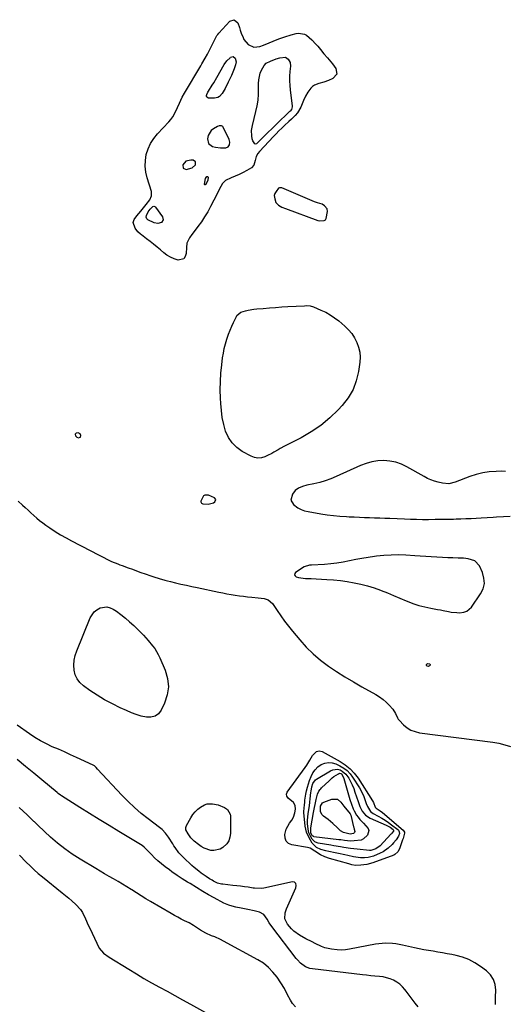
# Model space of a CAD drawing. Units: inches. Extents: x 1889317 to 1894605, y 395661 to 400982.
# Drawn here: x 1893688 to 1894031, y 396976 to 397672 of the extents above; entities that cross this region are included whole.
import ezdxf

# ---------------------------------------------------------------- set-up
doc = ezdxf.new("R2010")
doc.units = ezdxf.units.IN
doc.header["$MEASUREMENT"] = 0
for name, color, linetype in [('1', 7, 'Continuous'), ('7', 7, 'Continuous'), ('8', 7, 'Continuous')]:
    doc.layers.add(name, color=color, linetype=linetype)

msp = doc.modelspace()

# ---------------------------------------------------------------- linework, layer by layer
at = {"layer": '1', "color": 18}
for points in [[(1893828.77, 397596.59, 1634), (1893827.67, 397596.17, 1634), (1893824.75, 397594.54, 1634), (1893823.08, 397593.24, 1634), (1893820.95, 397589.89, 1634), (1893820.45, 397587.34, 1634), (1893821.34, 397584.11, 1634), (1893824.05, 397582.13, 1634), (1893826.14, 397581.6, 1634), (1893829.81, 397581.13, 1634), (1893833.42, 397581.19, 1634), (1893835.04, 397581.78, 1634), (1893836.02, 397583.21, 1634), (1893836.24, 397585.11, 1634), (1893835.75, 397586.96, 1634), (1893831.68, 397595.58, 1634), (1893831.36, 397596.03, 1634), (1893830.49, 397596.6, 1634), (1893828.77, 397596.59, 1634)], [(1893809.79, 397566.94, 1634), (1893811.94, 397569.17, 1634), (1893811.99, 397571.21, 1634), (1893810.29, 397572.33, 1634), (1893808.66, 397572.46, 1634), (1893805.3, 397571.67, 1634), (1893803.03, 397569.06, 1634), (1893803.31, 397566.71, 1634), (1893805.47, 397565.76, 1634), (1893809.79, 397566.94, 1634)], [(1893905.07, 397537.94, 1632), (1893903.26, 397540.21, 1632), (1893901.51, 397541.21, 1632), (1893898.32, 397542.15, 1632), (1893896.23, 397542.91, 1632), (1893872.97, 397552.8, 1632), (1893871.33, 397552.89, 1632), (1893870.63, 397552.51, 1632), (1893868.95, 397550.35, 1632), (1893868.09, 397548.92, 1632), (1893867.67, 397547.42, 1632), (1893867.99, 397544.96, 1632), (1893868.9, 397542.53, 1632), (1893870.7, 397540.67, 1632), (1893873.06, 397539.26, 1632), (1893875.58, 397538.16, 1632), (1893898.46, 397529.76, 1632), (1893898.6, 397529.71, 1632), (1893899.6, 397529.47, 1632), (1893902.96, 397529.81, 1632), (1893903.83, 397530.3, 1632), (1893904.41, 397531.12, 1632), (1893905.28, 397536.03, 1632), (1893905.07, 397537.94, 1632)], [(1893731.1, 397378, 1632), (1893730.5, 397379.18, 1632), (1893729.08, 397379.87, 1632), (1893727.69, 397379.7, 1632), (1893727.61, 397379.67, 1632), (1893726.92, 397378.84, 1632), (1893727.2, 397377.81, 1632), (1893728.21, 397376.71, 1632), (1893729.43, 397376.18, 1632), (1893730.65, 397376.72, 1632), (1893730.67, 397376.74, 1632), (1893731.1, 397378, 1632)], [(1894031.02, 397352.57, 1632), (1894028.15, 397352.69, 1632), (1894024.41, 397352.63, 1632), (1894019.68, 397352.3, 1632), (1894015.01, 397351.64, 1632), (1894010.44, 397350.49, 1632), (1894005.94, 397349.02, 1632), (1893995.62, 397345.03, 1632), (1893991.12, 397343.91, 1632), (1893986.52, 397344.19, 1632), (1893983.54, 397344.91, 1632), (1893980.95, 397345.65, 1632), (1893978.42, 397346.54, 1632), (1893975.97, 397347.63, 1632), (1893973.58, 397348.87, 1632), (1893961.49, 397355.79, 1632), (1893957.62, 397357.62, 1632), (1893953.64, 397359.04, 1632), (1893949.49, 397359.84, 1632), (1893945.22, 397360.23, 1632), (1893940.93, 397359.99, 1632), (1893936.71, 397359.39, 1632), (1893932.61, 397358.24, 1632), (1893928.59, 397356.72, 1632), (1893911.47, 397348.88, 1632), (1893907.65, 397347.29, 1632), (1893903.77, 397345.89, 1632), (1893899.79, 397344.75, 1632), (1893895.76, 397343.81, 1632), (1893890.68, 397342.8, 1632), (1893887.68, 397341.99, 1632), (1893884.83, 397340.77, 1632), (1893882.38, 397339.01, 1632), (1893880.56, 397336.59, 1632), (1893879.53, 397332.18, 1632), (1893881.32, 397329.21, 1632), (1893884.39, 397326.97, 1632), (1893886.68, 397325.71, 1632), (1893889.13, 397324.81, 1632), (1893891.7, 397324.16, 1632), (1893900.53, 397322.64, 1632), (1893905.06, 397321.95, 1632), (1893909.59, 397321.37, 1632), (1893914.15, 397320.96, 1632), (1893918.71, 397320.66, 1632), (1893920.68, 397320.57, 1632), (1893924.28, 397320.41, 1632), (1893927.87, 397320.26, 1632), (1893931.46, 397320.13, 1632), (1893935.06, 397320, 1632), (1893938.65, 397319.88, 1632), (1893942.24, 397319.75, 1632), (1893945.83, 397319.61, 1632), (1893949.43, 397319.46, 1632), (1893959.71, 397319.04, 1632), (1893963.94, 397318.89, 1632), (1893968.17, 397318.78, 1632), (1893972.4, 397318.73, 1632), (1893976.63, 397318.72, 1632), (1893981.36, 397318.74, 1632), (1893983.23, 397318.75, 1632), (1893986.96, 397318.79, 1632), (1893990.69, 397318.86, 1632), (1893994.43, 397318.96, 1632), (1893996.29, 397319.02, 1632), (1893999.65, 397319.13, 1632), (1894003.2, 397319.26, 1632), (1894006.74, 397319.41, 1632), (1894010.28, 397319.58, 1632), (1894013.83, 397319.77, 1632), (1894022.46, 397320.26, 1632), (1894024.85, 397320.4, 1632), (1894029.63, 397320.65, 1632), (1894034.41, 397320.89, 1632)], [(1893826.31, 397332.64, 1632), (1893825.38, 397333.91, 1632), (1893821.2, 397335.8, 1632), (1893818.71, 397335.89, 1632), (1893817.74, 397335.22, 1632), (1893815.94, 397332.15, 1632), (1893815.81, 397331.64, 1632), (1893815.8, 397331.14, 1632), (1893815.96, 397330.68, 1632), (1893816.24, 397330.23, 1632), (1893817.12, 397329.6, 1632), (1893821.09, 397329.48, 1632), (1893824.66, 397330.49, 1632), (1893825.72, 397331.19, 1632), (1893826.31, 397332.64, 1632)], [(1894004.83, 397290.92, 1632), (1894001.47, 397291.26, 1632), (1893997.57, 397291.35, 1632), (1893993.92, 397291.46, 1632), (1893990.27, 397291.6, 1632), (1893986.62, 397291.79, 1632), (1893982.49, 397292.05, 1632), (1893978.6, 397292.31, 1632), (1893974.71, 397292.57, 1632), (1893970.82, 397292.81, 1632), (1893966.93, 397293.04, 1632), (1893960.66, 397293.41, 1632), (1893955.47, 397293.57, 1632), (1893950.28, 397293.54, 1632), (1893945.11, 397293.21, 1632), (1893939.95, 397292.68, 1632), (1893938.55, 397292.5, 1632), (1893934.1, 397291.86, 1632), (1893929.67, 397291.14, 1632), (1893925.25, 397290.31, 1632), (1893920.85, 397289.4, 1632), (1893916.45, 397288.53, 1632), (1893912.03, 397287.81, 1632), (1893907.57, 397287.31, 1632), (1893903.1, 397286.94, 1632), (1893893.91, 397286.41, 1632), (1893892.58, 397286.31, 1632), (1893888.8, 397285.22, 1632), (1893882.78, 397281.21, 1632), (1893882.22, 397280.38, 1632), (1893882.04, 397279.59, 1632), (1893882.42, 397278.88, 1632), (1893883.17, 397278.23, 1632), (1893884.81, 397277.76, 1632), (1893886.46, 397277.39, 1632), (1893889.83, 397277.04, 1632), (1893893.72, 397276.91, 1632), (1893897.37, 397276.74, 1632), (1893904.74, 397276.36, 1632), (1893909.61, 397276, 1632), (1893914.47, 397275.51, 1632), (1893919.3, 397274.81, 1632), (1893924.11, 397273.98, 1632), (1893928.88, 397272.93, 1632), (1893933.6, 397271.71, 1632), (1893938.25, 397270.25, 1632), (1893942.86, 397268.63, 1632), (1893943.21, 397268.49, 1632), (1893947.65, 397266.76, 1632), (1893952.08, 397264.99, 1632), (1893956.48, 397263.17, 1632), (1893960.87, 397261.3, 1632), (1893961.51, 397261.02, 1632), (1893965.61, 397259.41, 1632), (1893969.77, 397258, 1632), (1893974.01, 397256.88, 1632), (1893978.32, 397255.96, 1632), (1893983.17, 397255.1, 1632), (1893985.09, 397254.75, 1632), (1893987.01, 397254.38, 1632), (1893990.84, 397253.58, 1632), (1893992.76, 397253.23, 1632), (1893996.62, 397252.83, 1632), (1893998.57, 397252.78, 1632), (1894001.71, 397253.14, 1632), (1894003.74, 397253.86, 1632), (1894007.03, 397256.78, 1632), (1894013.49, 397266.09, 1632), (1894015.22, 397269.71, 1632), (1894016.16, 397273.4, 1632), (1894015.91, 397277.2, 1632), (1894014.87, 397281.08, 1632), (1894012.72, 397285.86, 1632), (1894009.56, 397289.35, 1632), (1894004.83, 397290.92, 1632)], [(1893882.63, 396974.48, 1630), (1893880.7, 396976.77, 1630), (1893879.06, 396979.28, 1630), (1893877.07, 396983.06, 1630), (1893874.84, 396987.35, 1630), (1893872.29, 396991.46, 1630), (1893869.7, 396995.32, 1630), (1893866.81, 396999, 1630), (1893863.63, 397002.35, 1630), (1893859.99, 397005.21, 1630), (1893856.05, 397007.73, 1630), (1893831.76, 397020.93, 1630), (1893829.76, 397021.96, 1630), (1893825.64, 397023.81, 1630), (1893823.4, 397024.68, 1630), (1893819.39, 397026.39, 1630), (1893815.61, 397028.54, 1630), (1893812.66, 397030.46, 1630), (1893810.58, 397031.95, 1630), (1893807.67, 397033.71, 1630), (1893804.33, 397035.28, 1630), (1893801.91, 397036.47, 1630), (1893799.51, 397037.69, 1630), (1893797.14, 397038.98, 1630), (1893794.79, 397040.32, 1630), (1893780.29, 397048.82, 1630), (1893776.93, 397050.82, 1630), (1893773.6, 397052.86, 1630), (1893770.3, 397054.93, 1630), (1893767.01, 397057.05, 1630), (1893766.53, 397057.36, 1630), (1893763.48, 397059.3, 1630), (1893760.41, 397061.2, 1630), (1893757.29, 397063.04, 1630), (1893754.15, 397064.82, 1630), (1893750.99, 397066.59, 1630), (1893747.85, 397068.38, 1630), (1893744.73, 397070.2, 1630), (1893741.62, 397072.05, 1630), (1893730.42, 397078.76, 1630), (1893724.94, 397082.27, 1630), (1893719.62, 397086.01, 1630), (1893714.53, 397090.06, 1630), (1893709.61, 397094.32, 1630), (1893700.76, 397102.48, 1630), (1893698.97, 397104.35, 1630), (1893698.26, 397105.1, 1630), (1893697.89, 397105.46, 1630), (1893693.06, 397110.06, 1630), (1893690.24, 397112.68, 1630), (1893687.36, 397115.24, 1630)], [(1893687.56, 397081.64, 1630), (1893692.35, 397076.72, 1630), (1893695.12, 397073.98, 1630), (1893697.95, 397071.31, 1630), (1893700.88, 397068.75, 1630), (1893703.88, 397066.26, 1630), (1893717.93, 397055.03, 1630), (1893720.2, 397053.18, 1630), (1893722.45, 397051.3, 1630), (1893724.66, 397049.39, 1630), (1893727.52, 397046.84, 1630), (1893730.77, 397043.2, 1630), (1893732.07, 397041.15, 1630), (1893734.21, 397036.71, 1630), (1893736.29, 397032.2, 1630), (1893737.35, 397029.96, 1630), (1893744.06, 397015.98, 1630), (1893747.09, 397012.29, 1630), (1893751.13, 397009.52, 1630), (1893764.89, 397000.96, 1630), (1893770.23, 396997.7, 1630), (1893775.6, 396994.52, 1630), (1893781.03, 396991.44, 1630), (1893786.5, 396988.42, 1630), (1893792, 396985.45, 1630), (1893797.49, 396982.46, 1630), (1893802.97, 396979.46, 1630), (1893808.44, 396976.45, 1630), (1893819.1, 396970.56, 1630)]]:
    msp.add_polyline3d(points, dxfattribs=at)
at = {"layer": '7', "color": 18}
for points in [[(1893907.63, 397641.79, 1634), (1893908.77, 397640.3, 1634), (1893911.13, 397637.09, 1634), (1893911.86, 397633.09, 1634), (1893909.19, 397630.01, 1634), (1893906.01, 397628.64, 1634), (1893902.68, 397627.43, 1634), (1893899.23, 397626.62, 1634), (1893896.07, 397625.44, 1634), (1893894.76, 397624.42, 1634), (1893893.57, 397623.18, 1634), (1893891.4, 397620.29, 1634), (1893889.67, 397617.5, 1634), (1893888.46, 397614.44, 1634), (1893886.54, 397609.89, 1634), (1893884.01, 397605.86, 1634), (1893882.54, 397603.91, 1634), (1893879.92, 397601.33, 1634), (1893878.11, 397599.68, 1634), (1893874.98, 397596.79, 1634), (1893872.99, 397594.91, 1634), (1893871.03, 397593, 1634), (1893869.1, 397591.05, 1634), (1893867.19, 397589.08, 1634), (1893857.18, 397578.49, 1634), (1893856.01, 397577.01, 1634), (1893854.99, 397575.05, 1634), (1893854.19, 397572.04, 1634), (1893853.25, 397568.73, 1634), (1893851.52, 397567.06, 1634), (1893848.34, 397565.17, 1634), (1893845.67, 397563.66, 1634), (1893842.96, 397562.25, 1634), (1893840.18, 397560.98, 1634), (1893837.35, 397559.79, 1634), (1893833.32, 397558.02, 1634), (1893831.06, 397555.91, 1634), (1893828.77, 397551.57, 1634), (1893827.27, 397548.6, 1634), (1893822.65, 397539.59, 1634), (1893820.64, 397535.92, 1634), (1893818.5, 397532.33, 1634), (1893816.17, 397528.86, 1634), (1893813.7, 397525.48, 1634), (1893810.37, 397521.15, 1634), (1893809.5, 397519.97, 1634), (1893807.87, 397517.55, 1634), (1893805.99, 397513.65, 1634), (1893805.59, 397510.81, 1634), (1893805.53, 397506.4, 1634), (1893804.84, 397504.29, 1634), (1893803.72, 397502.74, 1634), (1893799.74, 397501.86, 1634), (1893796.98, 397502.72, 1634), (1893794.34, 397503.82, 1634), (1893791.88, 397505.29, 1634), (1893789.55, 397507.01, 1634), (1893787.24, 397508.98, 1634), (1893784.84, 397510.99, 1634), (1893782.43, 397512.98, 1634), (1893779.99, 397514.93, 1634), (1893777.53, 397516.86, 1634), (1893773.87, 397519.69, 1634), (1893773.23, 397520.19, 1634), (1893771.33, 397521.74, 1634), (1893769.4, 397524.26, 1634), (1893768.07, 397528.43, 1634), (1893768.8, 397530.49, 1634), (1893770.53, 397532.95, 1634), (1893773.37, 397536.43, 1634), (1893775.34, 397538.68, 1634), (1893777.21, 397541.02, 1634), (1893779.73, 397544.42, 1634), (1893781.05, 397547.25, 1634), (1893780.99, 397550.21, 1634), (1893777.89, 397559.81, 1634), (1893776.93, 397563.92, 1634), (1893776.43, 397568.05, 1634), (1893776.61, 397572.2, 1634), (1893777.24, 397576.38, 1634), (1893778.55, 397580.4, 1634), (1893780.24, 397584.21, 1634), (1893782.51, 397587.71, 1634), (1893785.17, 397590.99, 1634), (1893793.22, 397599.45, 1634), (1893794.69, 397601.17, 1634), (1893796.04, 397602.98, 1634), (1893798.2, 397606.94, 1634), (1893799.4, 397609.65, 1634), (1893800.69, 397612.57, 1634), (1893802.7, 397616.91, 1634), (1893804.25, 397619.71, 1634), (1893815.73, 397639.07, 1634), (1893816.53, 397640.43, 1634), (1893818.91, 397644.52, 1634), (1893820.44, 397647.28, 1634), (1893821.9, 397650.07, 1634), (1893824.29, 397654.83, 1634), (1893825.23, 397656.7, 1634), (1893827.18, 397660.4, 1634), (1893827.81, 397661.23, 1634), (1893828.48, 397662.03, 1634), (1893836.34, 397670.58, 1634), (1893839.47, 397671.57, 1634), (1893841.92, 397669.38, 1634), (1893843.05, 397665.99, 1634), (1893843.72, 397664.06, 1634), (1893844.42, 397662.15, 1634), (1893845.65, 397658.88, 1634), (1893846.31, 397657.48, 1634), (1893849.24, 397653.95, 1634), (1893853.2, 397652.27, 1634), (1893857.4, 397652.69, 1634), (1893860.12, 397653.56, 1634), (1893870.97, 397657.95, 1634), (1893873.09, 397658.76, 1634), (1893875.22, 397659.53, 1634), (1893879.56, 397660.86, 1634), (1893883.1, 397661.78, 1634), (1893884.84, 397661.98, 1634), (1893889.12, 397661.39, 1634), (1893890.54, 397660.53, 1634), (1893894.31, 397657.29, 1634), (1893897.16, 397654.39, 1634), (1893898.48, 397652.84, 1634), (1893900.42, 397650.44, 1634), (1893902.81, 397647.54, 1634), (1893905.24, 397644.68, 1634), (1893907.63, 397641.79, 1634)], [(1893834.21, 397642.46, 1636), (1893836.5, 397644.74, 1636), (1893836.89, 397645.07, 1636), (1893838.67, 397645.48, 1636), (1893840.06, 397644.29, 1636), (1893840.7, 397641.73, 1636), (1893840.36, 397639.74, 1636), (1893839.31, 397636.9, 1636), (1893838.37, 397634.49, 1636), (1893837.38, 397632.12, 1636), (1893836.31, 397629.77, 1636), (1893835.18, 397627.45, 1636), (1893832.98, 397623.09, 1636), (1893830.79, 397619.45, 1636), (1893828.99, 397617.38, 1636), (1893827.92, 397616.67, 1636), (1893825.37, 397616.14, 1636), (1893821.14, 397616.27, 1636), (1893820.06, 397616.82, 1636), (1893819.85, 397617.35, 1636), (1893819.81, 397618.01, 1636), (1893820.05, 397618.83, 1636), (1893820.72, 397620.41, 1636), (1893821.15, 397621.16, 1636), (1893823.73, 397625.22, 1636), (1893824.88, 397627.08, 1636), (1893827.12, 397630.83, 1636), (1893832.35, 397639.82, 1636), (1893834.21, 397642.46, 1636)], [(1893878.5, 397628.46, 1636), (1893878.64, 397625.21, 1636), (1893878.94, 397621.95, 1636), (1893880.38, 397610.49, 1636), (1893880.4, 397610.04, 1636), (1893879.86, 397608.19, 1636), (1893878.88, 397607.05, 1636), (1893878.44, 397606.63, 1636), (1893860.17, 397588.9, 1636), (1893858.65, 397587.39, 1636), (1893855.96, 397584.61, 1636), (1893855.05, 397583.83, 1636), (1893854.44, 397583.67, 1636), (1893853.88, 397583.97, 1636), (1893852.51, 397585.97, 1636), (1893852.09, 397587.51, 1636), (1893851.82, 397589.58, 1636), (1893851.69, 397593.26, 1636), (1893852.25, 397596.9, 1636), (1893854.72, 397606.63, 1636), (1893855.58, 397610.72, 1636), (1893856.23, 397614.82, 1636), (1893856.55, 397618.97, 1636), (1893856.66, 397623.14, 1636), (1893856.61, 397626.57, 1636), (1893856.75, 397629.01, 1636), (1893857.84, 397633.7, 1636), (1893858.77, 397635.95, 1636), (1893860.59, 397639.31, 1636), (1893862.08, 397640.79, 1636), (1893865.01, 397642.31, 1636), (1893869.1, 397643.88, 1636), (1893871.75, 397644.72, 1636), (1893875.54, 397645.05, 1636), (1893877.59, 397643.7, 1636), (1893878.92, 397641.32, 1636), (1893879.18, 397638.67, 1636), (1893878.8, 397634.98, 1636), (1893878.57, 397631.72, 1636), (1893878.5, 397628.46, 1636)], [(1893820.61, 397560.95, 1636), (1893820.82, 397560.77, 1636), (1893820.98, 397560.44, 1636), (1893820.81, 397558.2, 1636), (1893819.33, 397555.13, 1636), (1893818.97, 397554.91, 1636), (1893818.66, 397554.87, 1636), (1893818.45, 397555.09, 1636), (1893818.31, 397555.49, 1636), (1893819.12, 397559.39, 1636), (1893819.54, 397560.12, 1636), (1893820, 397560.76, 1636), (1893820.33, 397560.92, 1636), (1893820.61, 397560.95, 1636)], [(1893780.02, 397537.74, 1636), (1893781.96, 397539.74, 1636), (1893782.6, 397539.9, 1636), (1893783.22, 397539.69, 1636), (1893783.83, 397539.24, 1636), (1893788.72, 397532.46, 1636), (1893789.21, 397530.29, 1636), (1893787.99, 397528.42, 1636), (1893785.47, 397527.55, 1636), (1893782.86, 397528.02, 1636), (1893778.45, 397530.16, 1636), (1893777.64, 397531.03, 1636), (1893777.22, 397532.17, 1636), (1893777.31, 397533.33, 1636), (1893778.68, 397535.84, 1636), (1893780.02, 397537.74, 1636)], [(1893907.29, 397463.21, 1634), (1893910.33, 397461.13, 1634), (1893913.23, 397458.85, 1634), (1893917.48, 397455.17, 1634), (1893920.07, 397452.61, 1634), (1893922.41, 397449.88, 1634), (1893924.39, 397446.86, 1634), (1893926.12, 397443.67, 1634), (1893927.34, 397440.28, 1634), (1893928.15, 397436.84, 1634), (1893928.36, 397433.3, 1634), (1893928.17, 397429.71, 1634), (1893927.25, 397423.2, 1634), (1893925.67, 397416.59, 1634), (1893923.36, 397410.33, 1634), (1893919.95, 397404.59, 1634), (1893915.8, 397399.21, 1634), (1893912.87, 397396.07, 1634), (1893906.94, 397390.34, 1634), (1893900.67, 397385.08, 1634), (1893893.88, 397380.5, 1634), (1893886.73, 397376.39, 1634), (1893875.02, 397370.44, 1634), (1893871.96, 397368.8, 1634), (1893870.46, 397367.91, 1634), (1893867.5, 397366.11, 1634), (1893865.98, 397365.26, 1634), (1893862.86, 397363.75, 1634), (1893861.06, 397362.96, 1634), (1893858.58, 397362.28, 1634), (1893856.13, 397362.04, 1634), (1893853.7, 397362.48, 1634), (1893851.29, 397363.38, 1634), (1893845.12, 397366.71, 1634), (1893841.2, 397369.47, 1634), (1893837.84, 397372.7, 1634), (1893835.31, 397376.62, 1634), (1893833.35, 397380.99, 1634), (1893832.05, 397385.8, 1634), (1893830.99, 397390.64, 1634), (1893830.31, 397395.55, 1634), (1893829.87, 397400.51, 1634), (1893829.68, 397404.4, 1634), (1893829.54, 397410.27, 1634), (1893829.61, 397416.14, 1634), (1893829.99, 397421.99, 1634), (1893830.58, 397427.84, 1634), (1893831.21, 397432.78, 1634), (1893831.74, 397436.13, 1634), (1893832.39, 397439.45, 1634), (1893833.24, 397442.73, 1634), (1893834.21, 397445.97, 1634), (1893835.45, 397449.56, 1634), (1893836.52, 397452.35, 1634), (1893837.69, 397455.1, 1634), (1893838.94, 397457.81, 1634), (1893841.01, 397462.09, 1634), (1893841.31, 397462.62, 1634), (1893844, 397464.97, 1634), (1893847.31, 397465.9, 1634), (1893849.28, 397466.38, 1634), (1893853.26, 397467.09, 1634), (1893855.28, 397467.32, 1634), (1893859.91, 397467.73, 1634), (1893864.25, 397468.09, 1634), (1893868.6, 397468.42, 1634), (1893872.95, 397468.71, 1634), (1893877.3, 397468.97, 1634), (1893888.99, 397469.62, 1634), (1893890.61, 397469.64, 1634), (1893893.02, 397469.41, 1634), (1893895.34, 397468.74, 1634), (1893900.72, 397466.54, 1634), (1893904.07, 397464.98, 1634), (1893907.29, 397463.21, 1634)], [(1893686.82, 397331.56, 1634), (1893689.76, 397328.85, 1634), (1893691.77, 397326.99, 1634), (1893693.77, 397325.14, 1634), (1893695.77, 397323.27, 1634), (1893697.77, 397321.41, 1634), (1893699.8, 397319.6, 1634), (1893701.89, 397317.85, 1634), (1893704.06, 397316.2, 1634), (1893706.28, 397314.62, 1634), (1893709.17, 397312.67, 1634), (1893712.91, 397310.22, 1634), (1893716.7, 397307.87, 1634), (1893720.58, 397305.65, 1634), (1893724.51, 397303.52, 1634), (1893730.32, 397300.49, 1634), (1893733.24, 397298.97, 1634), (1893736.16, 397297.44, 1634), (1893739.08, 397295.92, 1634), (1893742.01, 397294.4, 1634), (1893746.24, 397292.2, 1634), (1893750.27, 397290.14, 1634), (1893752.75, 397289.04, 1634), (1893757.13, 397287.29, 1634), (1893758.66, 397286.71, 1634), (1893760.19, 397286.14, 1634), (1893764.43, 397284.6, 1634), (1893767.43, 397283.5, 1634), (1893770.44, 397282.41, 1634), (1893773.45, 397281.31, 1634), (1893776.46, 397280.22, 1634), (1893780.56, 397278.75, 1634), (1893782.49, 397278.09, 1634), (1893786.38, 397276.85, 1634), (1893790.31, 397275.73, 1634), (1893792.28, 397275.22, 1634), (1893794.27, 397274.74, 1634), (1893797.95, 397273.89, 1634), (1893801.78, 397273.01, 1634), (1893805.62, 397272.15, 1634), (1893809.46, 397271.32, 1634), (1893813.31, 397270.5, 1634), (1893828.47, 397267.34, 1634), (1893831.37, 397266.76, 1634), (1893834.27, 397266.21, 1634), (1893837.18, 397265.69, 1634), (1893840.1, 397265.21, 1634), (1893843.02, 397264.77, 1634), (1893845.95, 397264.38, 1634), (1893848.88, 397264.06, 1634), (1893851.83, 397263.78, 1634), (1893856.38, 397263.39, 1634), (1893860.62, 397262.78, 1634), (1893863.31, 397261.99, 1634), (1893866.37, 397259.4, 1634), (1893869.77, 397254.26, 1634), (1893872.32, 397250.54, 1634), (1893874.95, 397246.88, 1634), (1893877.71, 397243.31, 1634), (1893880.54, 397239.8, 1634), (1893885.66, 397233.67, 1634), (1893890.31, 397228.56, 1634), (1893895.21, 397223.71, 1634), (1893900.48, 397219.29, 1634), (1893906.02, 397215.14, 1634), (1893911.79, 397211.29, 1634), (1893917.64, 397207.55, 1634), (1893923.59, 397203.98, 1634), (1893929.61, 397200.52, 1634), (1893939.54, 397195, 1634), (1893942.11, 397193.39, 1634), (1893944.55, 397191.62, 1634), (1893946.8, 397189.61, 1634), (1893948.92, 397187.44, 1634), (1893951.4, 397184.63, 1634), (1893953.27, 397181.7, 1634), (1893954.68, 397178.52, 1634), (1893955.35, 397177.58, 1634), (1893956.1, 397176.69, 1634), (1893959.09, 397173.65, 1634), (1893961.57, 397171.59, 1634), (1893964.23, 397169.91, 1634), (1893967.17, 397168.8, 1634), (1893970.3, 397168.07, 1634), (1894022.23, 397161.38, 1634), (1894026.45, 397160.62, 1634), (1894030.59, 397159.61, 1634), (1894034.62, 397158.21, 1634)], [(1893749.37, 397256.9, 1636), (1893751.65, 397256.33, 1636), (1893753.9, 397255.28, 1636), (1893756.12, 397253.79, 1636), (1893759.36, 397251.48, 1636), (1893762.5, 397249.05, 1636), (1893765.5, 397246.44, 1636), (1893768.4, 397243.72, 1636), (1893775.23, 397236.91, 1636), (1893776.95, 397235.12, 1636), (1893778.63, 397233.29, 1636), (1893781.77, 397229.45, 1636), (1893783.2, 397227.43, 1636), (1893785.71, 397223.18, 1636), (1893786.78, 397220.95, 1636), (1893790.56, 397212.28, 1636), (1893792.24, 397206.4, 1636), (1893792.9, 397200.55, 1636), (1893792.04, 397194.72, 1636), (1893790.16, 397188.91, 1636), (1893787.83, 397184.04, 1636), (1893785.83, 397181.48, 1636), (1893783.48, 397179.66, 1636), (1893780.59, 397178.93, 1636), (1893777.34, 397178.93, 1636), (1893773.75, 397179.85, 1636), (1893770.2, 397180.92, 1636), (1893766.72, 397182.21, 1636), (1893763.3, 397183.64, 1636), (1893758.82, 397185.69, 1636), (1893753.28, 397188.41, 1636), (1893747.85, 397191.32, 1636), (1893742.59, 397194.53, 1636), (1893737.44, 397197.94, 1636), (1893732.84, 397201.18, 1636), (1893730.35, 397203.46, 1636), (1893728.34, 397206.03, 1636), (1893727.05, 397209.02, 1636), (1893726.22, 397212.29, 1636), (1893726.09, 397215.77, 1636), (1893726.3, 397219.2, 1636), (1893727.03, 397222.55, 1636), (1893728.1, 397225.87, 1636), (1893737.71, 397249.15, 1636), (1893738.95, 397251.37, 1636), (1893740.47, 397253.32, 1636), (1893742.41, 397254.87, 1636), (1893744.61, 397256.15, 1636), (1893749.37, 397256.9, 1636)], [(1893977.91, 397216.13, 1634), (1893977.8, 397215.76, 1634), (1893977.48, 397215.36, 1634), (1893976.47, 397214.87, 1634), (1893975.56, 397214.93, 1634), (1893975.17, 397215.75, 1634), (1893975.39, 397216.32, 1634), (1893975.73, 397216.73, 1634), (1893976.22, 397216.91, 1634), (1893977.33, 397216.81, 1634), (1893977.72, 397216.48, 1634), (1893977.91, 397216.13, 1634)], [(1894024.01, 396976.04, 1634), (1894023.99, 396979.59, 1634), (1894024.03, 396981.36, 1634), (1894024.22, 396986.28, 1634), (1894023.77, 396990.22, 1634), (1894022.66, 396993.84, 1634), (1894020.54, 396996.98, 1634), (1894017.75, 396999.79, 1634), (1894013.45, 397002.99, 1634), (1894009.42, 397005.59, 1634), (1894005.22, 397007.82, 1634), (1894000.76, 397009.46, 1634), (1893996.14, 397010.73, 1634), (1893993.18, 397011.34, 1634), (1893989.89, 397011.98, 1634), (1893986.6, 397012.59, 1634), (1893983.3, 397013.15, 1634), (1893980, 397013.68, 1634), (1893976.7, 397014.22, 1634), (1893973.41, 397014.8, 1634), (1893970.13, 397015.46, 1634), (1893966.86, 397016.17, 1634), (1893958.34, 397018.1, 1634), (1893953.6, 397018.95, 1634), (1893951.21, 397019.2, 1634), (1893946.4, 397019.38, 1634), (1893944, 397019.29, 1634), (1893939.24, 397018.66, 1634), (1893920.88, 397015.17, 1634), (1893917.96, 397014.77, 1634), (1893915.03, 397014.56, 1634), (1893912.09, 397014.66, 1634), (1893908.17, 397015.11, 1634), (1893903.39, 397016.22, 1634), (1893901.08, 397017.06, 1634), (1893896.61, 397019.14, 1634), (1893894.4, 397020.27, 1634), (1893890.03, 397022.61, 1634), (1893885.6, 397025.05, 1634), (1893881.61, 397027.8, 1634), (1893879.86, 397029.47, 1634), (1893877, 397032.84, 1634), (1893875.28, 397036.67, 1634), (1893875.38, 397040.97, 1634), (1893875.77, 397042.36, 1634), (1893876.28, 397043.72, 1634), (1893882.98, 397058.58, 1634), (1893883.28, 397060.09, 1634), (1893882.91, 397061.58, 1634), (1893882.45, 397062.15, 1634), (1893881.92, 397062.56, 1634), (1893880.54, 397062.72, 1634), (1893860.22, 397058.34, 1634), (1893858.36, 397058.06, 1634), (1893853.67, 397058.23, 1634), (1893852.73, 397058.36, 1634), (1893849.24, 397058.87, 1634), (1893846.56, 397059.25, 1634), (1893843.88, 397059.61, 1634), (1893841.19, 397059.93, 1634), (1893838.5, 397060.24, 1634), (1893831.27, 397061, 1634), (1893830.31, 397061.14, 1634), (1893827.53, 397061.9, 1634), (1893824.73, 397063.21, 1634), (1893823.75, 397063.82, 1634), (1893821.94, 397064.95, 1634), (1893819.51, 397066.51, 1634), (1893816.01, 397068.92, 1634), (1893814.3, 397070.18, 1634), (1893811.02, 397072.86, 1634), (1893809.44, 397074.29, 1634), (1893803.48, 397079.94, 1634), (1893800.37, 397083.29, 1634), (1893797.63, 397086.96, 1634), (1893796.78, 397088.24, 1634), (1893795.96, 397089.52, 1634), (1893792.96, 397094.34, 1634), (1893790.91, 397097.15, 1634), (1893788.49, 397099.65, 1634), (1893787.61, 397100.41, 1634), (1893786.69, 397101.13, 1634), (1893778.53, 397107.22, 1634), (1893773.64, 397111.09, 1634), (1893768.89, 397115.13, 1634), (1893764.37, 397119.43, 1634), (1893760.01, 397123.89, 1634), (1893742.85, 397142.42, 1634), (1893741.78, 397143.54, 1634), (1893740.62, 397144.55, 1634), (1893740.18, 397144.82, 1634), (1893739.73, 397145.06, 1634), (1893727.86, 397150.61, 1634), (1893723.63, 397152.55, 1634), (1893719.39, 397154.47, 1634), (1893715.14, 397156.34, 1634), (1893710.86, 397158.19, 1634), (1893706.66, 397160.14, 1634), (1893702.55, 397162.27, 1634), (1893698.59, 397164.67, 1634), (1893694.73, 397167.24, 1634), (1893686, 397173.47, 1634)], [(1893969.33, 396974.37, 1632), (1893967.25, 396977.14, 1632), (1893965.16, 396979.91, 1632), (1893963.07, 396982.67, 1632), (1893960.96, 396985.43, 1632), (1893959.96, 396986.75, 1632), (1893958.23, 396988.69, 1632), (1893956.36, 396990.46, 1632), (1893954.26, 396991.94, 1632), (1893952, 396993.25, 1632), (1893949.59, 396994.26, 1632), (1893947.13, 396995.07, 1632), (1893944.59, 396995.6, 1632), (1893942, 396995.94, 1632), (1893938.7, 396996.21, 1632), (1893935.85, 396996.46, 1632), (1893933, 396996.75, 1632), (1893930.16, 396997.06, 1632), (1893894.61, 397001.24, 1632), (1893892.92, 397001.52, 1632), (1893889.7, 397002.65, 1632), (1893886.19, 397005.41, 1632), (1893884.11, 397007.57, 1632), (1893883.16, 397008.72, 1632), (1893865.95, 397031.17, 1632), (1893864.16, 397033.69, 1632), (1893862.59, 397036.35, 1632), (1893860.35, 397039.58, 1632), (1893857.32, 397041.38, 1632), (1893853.58, 397042.25, 1632), (1893848.92, 397043.22, 1632), (1893844.25, 397044.15, 1632), (1893840.53, 397044.88, 1632), (1893838.03, 397045.49, 1632), (1893835.57, 397046.25, 1632), (1893833.2, 397047.21, 1632), (1893832.04, 397047.77, 1632), (1893825.14, 397051.35, 1632), (1893821.17, 397053.58, 1632), (1893817.28, 397055.96, 1632), (1893808.27, 397061.48, 1632), (1893806.41, 397062.63, 1632), (1893802.7, 397064.95, 1632), (1893799.03, 397067.33, 1632), (1893795.43, 397069.82, 1632), (1893793.66, 397071.11, 1632), (1893790.56, 397073.42, 1632), (1893788, 397075.43, 1632), (1893785.52, 397077.52, 1632), (1893783.14, 397079.73, 1632), (1893780.83, 397082.03, 1632), (1893776.94, 397086.09, 1632), (1893775.66, 397087.34, 1632), (1893774.24, 397088.41, 1632), (1893757.95, 397098.22, 1632), (1893751, 397102.44, 1632), (1893744.07, 397106.69, 1632), (1893737.16, 397110.99, 1632), (1893730.28, 397115.31, 1632), (1893717.33, 397123.52, 1632), (1893716.55, 397124.03, 1632), (1893715.05, 397125.13, 1632), (1893714.32, 397125.72, 1632), (1893703.52, 397134.74, 1632), (1893697.74, 397139.54, 1632), (1893691.95, 397144.31, 1632), (1893686.13, 397149.04, 1632)], [(1893937.75, 397118.73, 1636), (1893939.08, 397115.51, 1636), (1893939.82, 397114.72, 1636), (1893942.66, 397112.85, 1636), (1893944.08, 397111.74, 1636), (1893958.72, 397099.33, 1636), (1893959.28, 397098.64, 1636), (1893959.66, 397097.9, 1636), (1893959.75, 397097.07, 1636), (1893959.37, 397095.25, 1636), (1893958.76, 397093.39, 1636), (1893958.44, 397092.46, 1636), (1893956.16, 397086.04, 1636), (1893955.09, 397083.98, 1636), (1893952.85, 397081.94, 1636), (1893952.15, 397081.62, 1636), (1893937.25, 397076.15, 1636), (1893933.11, 397074.99, 1636), (1893928.83, 397074.48, 1636), (1893925.2, 397074.36, 1636), (1893922.44, 397074.81, 1636), (1893921.08, 397075.18, 1636), (1893920.4, 397075.37, 1636), (1893906.73, 397079.3, 1636), (1893903.45, 397080.32, 1636), (1893900.38, 397081.79, 1636), (1893896.41, 397084.39, 1636), (1893893.1, 397086.51, 1636), (1893891.22, 397087.05, 1636), (1893880.22, 397088.8, 1636), (1893877.86, 397089.88, 1636), (1893876.13, 397091.39, 1636), (1893875.35, 397093.54, 1636), (1893875.2, 397096.13, 1636), (1893876, 397099.9, 1636), (1893878.43, 397104.25, 1636), (1893880.08, 397106.21, 1636), (1893881.27, 397108.47, 1636), (1893882.35, 397111.44, 1636), (1893882.75, 397114.07, 1636), (1893882.47, 397116.69, 1636), (1893881.24, 397118.83, 1636), (1893877.46, 397121.9, 1636), (1893876.57, 397123.21, 1636), (1893876.29, 397124.63, 1636), (1893876.79, 397125.98, 1636), (1893889.61, 397143.54, 1636), (1893890.75, 397145.19, 1636), (1893892.86, 397148.59, 1636), (1893894.67, 397152, 1636), (1893897.61, 397154.86, 1636), (1893899.55, 397155.28, 1636), (1893901.46, 397154.76, 1636), (1893914.2, 397147.76, 1636), (1893917.9, 397145.34, 1636), (1893921.3, 397142.61, 1636), (1893924.25, 397139.4, 1636), (1893926.9, 397135.86, 1636), (1893937.09, 397119.9, 1636), (1893937.75, 397118.73, 1636)], [(1893930.02, 397125.1, 1638), (1893930.91, 397123.04, 1638), (1893931.72, 397120.94, 1638), (1893932.73, 397118.01, 1638), (1893933.48, 397116.03, 1638), (1893935.83, 397112.39, 1638), (1893937.64, 397111.06, 1638), (1893941.24, 397109.13, 1638), (1893943.68, 397107.74, 1638), (1893946.06, 397106.28, 1638), (1893948.37, 397104.7, 1638), (1893950.63, 397103.05, 1638), (1893955.02, 397099.66, 1638), (1893955.48, 397099.19, 1638), (1893956.04, 397098.09, 1638), (1893956.1, 397096.78, 1638), (1893955.43, 397094.92, 1638), (1893953.8, 397092.5, 1638), (1893952.03, 397090.26, 1638), (1893951.08, 397089.2, 1638), (1893948.29, 397086.46, 1638), (1893944.65, 397083.93, 1638), (1893942.65, 397082.93, 1638), (1893937.95, 397080.93, 1638), (1893934.08, 397079.83, 1638), (1893931.39, 397079.6, 1638), (1893928.69, 397079.72, 1638), (1893923.75, 397080.49, 1638), (1893919.59, 397081.28, 1638), (1893917.52, 397081.72, 1638), (1893913.07, 397082.69, 1638), (1893910.81, 397083.19, 1638), (1893906.31, 397084.19, 1638), (1893904.05, 397084.7, 1638), (1893900.68, 397085.53, 1638), (1893897.66, 397086.98, 1638), (1893894.57, 397090.17, 1638), (1893892.37, 397093.73, 1638), (1893890.48, 397097.74, 1638), (1893889.56, 397102.07, 1638), (1893888.65, 397111.71, 1638), (1893888.61, 397112.49, 1638), (1893889, 397117.14, 1638), (1893889.19, 397118.82, 1638), (1893889.41, 397120.44, 1638), (1893890.09, 397124.64, 1638), (1893890.58, 397127.12, 1638), (1893891.16, 397129.58, 1638), (1893891.89, 397132, 1638), (1893892.72, 397134.39, 1638), (1893893.75, 397137.11, 1638), (1893895.03, 397139.64, 1638), (1893896.6, 397141.93, 1638), (1893898.6, 397143.85, 1638), (1893900.88, 397145.52, 1638), (1893903.43, 397146.53, 1638), (1893906, 397147.03, 1638), (1893908.61, 397146.76, 1638), (1893911.23, 397145.98, 1638), (1893914.11, 397144.63, 1638), (1893916.76, 397143.09, 1638), (1893919.18, 397141.3, 1638), (1893921.25, 397139.11, 1638), (1893923.1, 397136.66, 1638), (1893927.86, 397129.03, 1638), (1893930.02, 397125.1, 1638)], [(1893916.35, 397136.95, 1642), (1893916.76, 397135.82, 1642), (1893921.14, 397120.83, 1642), (1893922.2, 397117.57, 1642), (1893923.47, 397114.39, 1642), (1893924.2, 397112.84, 1642), (1893925.93, 397109.9, 1642), (1893927.08, 397108.31, 1642), (1893928.24, 397106.87, 1642), (1893930.7, 397104.14, 1642), (1893933.96, 397100.45, 1642), (1893934.49, 397098.91, 1642), (1893933.67, 397095.62, 1642), (1893930.84, 397093, 1642), (1893929.08, 397092.28, 1642), (1893924.2, 397091.64, 1642), (1893921.48, 397091.58, 1642), (1893917.43, 397091.96, 1642), (1893914.73, 397092.3, 1642), (1893913.38, 397092.47, 1642), (1893895.77, 397094.62, 1642), (1893895.57, 397094.66, 1642), (1893894.7, 397095.14, 1642), (1893894.57, 397095.29, 1642), (1893893.59, 397097.28, 1642), (1893893.52, 397100.29, 1642), (1893893.61, 397100.97, 1642), (1893895.48, 397111.68, 1642), (1893895.9, 397113.99, 1642), (1893896.86, 397118.6, 1642), (1893897.4, 397120.89, 1642), (1893898.37, 397124.74, 1642), (1893899.25, 397126.74, 1642), (1893900.07, 397127.95, 1642), (1893900.54, 397128.51, 1642), (1893901.05, 397129.04, 1642), (1893906.41, 397134.15, 1642), (1893908.68, 397136.14, 1642), (1893909.89, 397137.05, 1642), (1893912.99, 397139.13, 1642), (1893913.69, 397139.39, 1642), (1893914.79, 397139.15, 1642), (1893915.11, 397138.94, 1642), (1893916.35, 397136.95, 1642)], [(1893908.47, 397121.11, 1644), (1893912.31, 397121.08, 1644), (1893914.68, 397118.92, 1644), (1893916.12, 397117.17, 1644), (1893916.83, 397116.29, 1644), (1893921.37, 397110.66, 1644), (1893921.78, 397109.82, 1644), (1893923.74, 397101.65, 1644), (1893923.89, 397101.08, 1644), (1893924.25, 397099.96, 1644), (1893924.67, 397098.35, 1644), (1893924.35, 397097.48, 1644), (1893923.67, 397096.85, 1644), (1893921.4, 397096.5, 1644), (1893916.58, 397097.58, 1644), (1893914.55, 397098.74, 1644), (1893912.3, 397100.95, 1644), (1893909.13, 397104, 1644), (1893905.71, 397106.75, 1644), (1893902.49, 397109.11, 1644), (1893901.57, 397110.03, 1644), (1893900.47, 397112.23, 1644), (1893900.46, 397116.24, 1644), (1893901.68, 397118.43, 1644), (1893902.74, 397119.07, 1644), (1893906.54, 397120.53, 1644), (1893908.47, 397121.11, 1644)], [(1893832.54, 397115.3, 1636), (1893834.7, 397113.73, 1636), (1893836.59, 397110.57, 1636), (1893836.76, 397109.3, 1636), (1893836.8, 397096.93, 1636), (1893836.42, 397094.2, 1636), (1893835.6, 397091.68, 1636), (1893834.12, 397089.49, 1636), (1893831.46, 397086.93, 1636), (1893829.44, 397085.77, 1636), (1893825.1, 397084.79, 1636), (1893822.78, 397084.98, 1636), (1893818.24, 397086.54, 1636), (1893816.16, 397087.73, 1636), (1893814.18, 397089.12, 1636), (1893811.2, 397091.56, 1636), (1893808.82, 397093.88, 1636), (1893806.89, 397096.59, 1636), (1893805.31, 397099.53, 1636), (1893805.15, 397101.12, 1636), (1893805.61, 397102.62, 1636), (1893808.65, 397108.06, 1636), (1893810.09, 397110.24, 1636), (1893811.71, 397112.25, 1636), (1893813.6, 397114, 1636), (1893815.68, 397115.59, 1636), (1893818.46, 397117.13, 1636), (1893820.29, 397117.73, 1636), (1893824.16, 397117.82, 1636), (1893828.16, 397117.04, 1636), (1893832.54, 397115.3, 1636)]]:
    msp.add_polyline3d(points, dxfattribs=at)
at = {"layer": '8', "color": 18}
msp.add_polyline3d([(1893922.8, 397131.17, 1640), (1893923.82, 397128.69, 1640), (1893924.74, 397126.17, 1640), (1893926.9, 397119.41, 1640), (1893928.14, 397116, 1640), (1893929.73, 397112.75, 1640), (1893932.18, 397109.78, 1640), (1893935.36, 397107.69, 1640), (1893946.85, 397102.66, 1640), (1893947.75, 397102.23, 1640), (1893949.5, 397101.26, 1640), (1893951.76, 397099.7, 1640), (1893951.97, 397099.31, 1640), (1893951.99, 397098.84, 1640), (1893951.94, 397098.61, 1640), (1893950.81, 397097.04, 1640), (1893950.49, 397096.67, 1640), (1893950.16, 397096.31, 1640), (1893942.48, 397088.22, 1640), (1893939.45, 397085.95, 1640), (1893935.87, 397084.93, 1640), (1893935.4, 397084.95, 1640), (1893934.94, 397084.98, 1640), (1893926.27, 397085.83, 1640), (1893921.58, 397086.37, 1640), (1893916.9, 397087.06, 1640), (1893914.57, 397087.44, 1640), (1893909.9, 397088.2, 1640), (1893907.57, 397088.58, 1640), (1893898.72, 397090.04, 1640), (1893898.09, 397090.19, 1640), (1893896.32, 397090.96, 1640), (1893894.53, 397092.79, 1640), (1893893.2, 397094.93, 1640), (1893892.09, 397097.31, 1640), (1893891.56, 397099.88, 1640), (1893891.29, 397103.97, 1640), (1893891.28, 397106.22, 1640), (1893891.69, 397110.7, 1640), (1893892.15, 397113.82, 1640), (1893892.5, 397116.36, 1640), (1893892.82, 397118.9, 1640), (1893893.13, 397121.44, 1640), (1893893.65, 397125.86, 1640), (1893893.75, 397126.67, 1640), (1893894.28, 397129.89, 1640), (1893895.05, 397132.2, 1640), (1893896.85, 397134.69, 1640), (1893897.61, 397135.26, 1640), (1893907.38, 397141.22, 1640), (1893908.99, 397141.92, 1640), (1893912.31, 397142.22, 1640), (1893914.18, 397141.78, 1640), (1893915.72, 397141, 1640), (1893918.29, 397138.86, 1640), (1893920.29, 397135.91, 1640), (1893921.6, 397133.56, 1640), (1893922.8, 397131.17, 1640)], dxfattribs=at)

doc.saveas('drawing.dxf')
